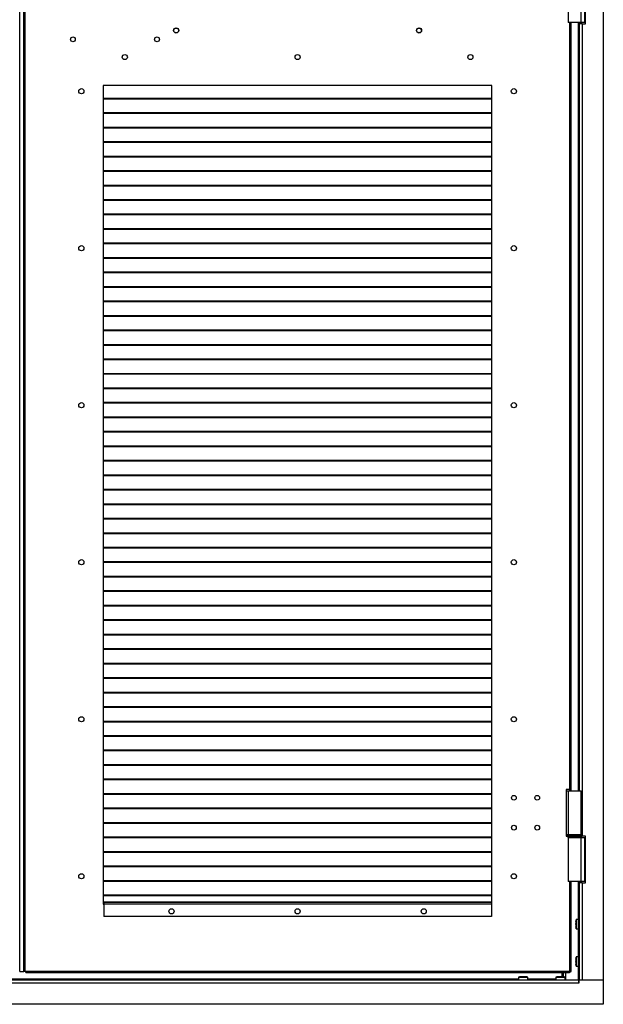
# Model space of a CAD drawing. Units: millimetres. Extents: x 9 to 412, y 8 to 290.
# Drawn here: x 73 to 115, y 95 to 166 of the extents above; entities that cross this region are included whole.
import ezdxf

# ---------------------------------------------------------------- set-up
doc = ezdxf.new("R2010")
doc.units = ezdxf.units.MM

msp = doc.modelspace()

# ---------------------------------------------------------------- linework, layer by layer
at = {"color": 7, "linetype": 'Continuous', "lineweight": 25}
for p, q in [((114.6675, 251.6213), (114.6675, 97.1546)), ((73.0375, 97.7546), (73.0375, 239.4213)), ((73.3175, 97.7546), (73.3175, 239.4213)), ((73.4175, 97.7546), (73.4175, 239.4213)), ((112.1509, 168.5879), (112.1509, 165.4546)), ((113.0842, 165.4546), (113.0842, 168.5879)), ((113.3342, 168.5879), (113.3342, 165.4546)), ((113.4009, 165.3546), (113.4009, 168.6879)), ((113.0842, 165.4546), (112.1509, 165.4546)), ((112.3842, 110.7546), (112.3842, 165.4546)), ((112.9342, 165.4546), (112.9342, 165.3546)), ((112.9342, 165.3546), (112.9342, 110.6546)), ((113.1542, 165.3546), (112.9342, 165.3546)), ((113.3342, 165.4546), (113.0842, 165.4546)), ((113.0875, 165.4546), (113.0875, 165.3546)), ((113.1542, 165.3546), (113.1542, 107.4213)), ((113.1542, 165.3546), (113.4009, 165.3546)), ((106.7175, 160.9546), (78.9842, 160.9546)), ((78.9842, 160.9546), (78.9842, 102.5546)), ((106.7175, 102.5546), (106.7175, 160.9546)), ((106.7175, 160.0386), (78.9842, 160.0386)), ((106.7175, 159.9914), (78.9842, 159.9914)), ((106.7175, 159.0052), (78.9842, 159.0052)), ((106.7175, 158.9581), (78.9842, 158.9581)), ((106.7175, 157.9719), (78.9842, 157.9719)), ((106.7175, 157.9248), (78.9842, 157.9248)), ((106.7175, 156.9386), (78.9842, 156.9386)), ((106.7175, 156.8914), (78.9842, 156.8914)), ((106.7175, 155.9052), (78.9842, 155.9052)), ((106.7175, 155.8581), (78.9842, 155.8581)), ((106.7175, 154.8719), (78.9842, 154.8719)), ((106.7175, 154.8248), (78.9842, 154.8248)), ((106.7175, 153.8386), (78.9842, 153.8386)), ((106.7175, 153.7914), (78.9842, 153.7914)), ((106.7175, 152.8052), (78.9842, 152.8052)), ((106.7175, 152.7581), (78.9842, 152.7581)), ((106.7175, 151.7719), (78.9842, 151.7719)), ((106.7175, 151.7248), (78.9842, 151.7248)), ((106.7175, 150.7386), (78.9842, 150.7386)), ((106.7175, 150.6914), (78.9842, 150.6914)), ((106.7175, 149.7052), (78.9842, 149.7052)), ((106.7175, 149.6581), (78.9842, 149.6581)), ((106.7175, 148.6719), (78.9842, 148.6719)), ((106.7175, 148.6248), (78.9842, 148.6248)), ((106.7175, 147.6386), (78.9842, 147.6386)), ((106.7175, 147.5914), (78.9842, 147.5914)), ((106.7175, 146.6052), (78.9842, 146.6052)), ((106.7175, 146.5581), (78.9842, 146.5581)), ((106.7175, 145.5719), (78.9842, 145.5719)), ((106.7175, 145.5248), (78.9842, 145.5248)), ((106.7175, 144.5386), (78.9842, 144.5386)), ((106.7175, 144.4914), (78.9842, 144.4914)), ((106.7175, 143.5052), (78.9842, 143.5052)), ((106.7175, 143.4581), (78.9842, 143.4581)), ((106.7175, 142.4719), (78.9842, 142.4719)), ((106.7175, 142.4248), (78.9842, 142.4248)), ((106.7175, 141.4386), (78.9842, 141.4386)), ((106.7175, 141.3914), (78.9842, 141.3914)), ((106.7175, 140.4052), (78.9842, 140.4052)), ((106.7175, 140.3581), (78.9842, 140.3581)), ((106.7175, 139.3719), (78.9842, 139.3719)), ((106.7175, 139.3248), (78.9842, 139.3248)), ((106.7175, 138.3386), (78.9842, 138.3386)), ((106.7175, 138.2914), (78.9842, 138.2914)), ((106.7175, 137.3052), (78.9842, 137.3052)), ((106.7175, 137.2581), (78.9842, 137.2581)), ((106.7175, 136.2719), (78.9842, 136.2719)), ((106.7175, 136.2248), (78.9842, 136.2248)), ((106.7175, 135.2386), (78.9842, 135.2386)), ((106.7175, 135.1914), (78.9842, 135.1914)), ((106.7175, 134.2052), (78.9842, 134.2052)), ((106.7175, 134.1581), (78.9842, 134.1581)), ((106.7175, 133.1719), (78.9842, 133.1719)), ((106.7175, 133.1248), (78.9842, 133.1248)), ((106.7175, 132.1386), (78.9842, 132.1386)), ((106.7175, 132.0914), (78.9842, 132.0914)), ((106.7175, 131.1052), (78.9842, 131.1052)), ((106.7175, 131.0581), (78.9842, 131.0581)), ((106.7175, 130.0719), (78.9842, 130.0719)), ((106.7175, 130.0248), (78.9842, 130.0248)), ((106.7175, 129.0386), (78.9842, 129.0386)), ((106.7175, 128.9914), (78.9842, 128.9914)), ((106.7175, 128.0052), (78.9842, 128.0052)), ((106.7175, 127.9581), (78.9842, 127.9581)), ((106.7175, 126.9719), (78.9842, 126.9719)), ((106.7175, 126.9248), (78.9842, 126.9248)), ((106.7175, 125.9386), (78.9842, 125.9386)), ((106.7175, 125.8914), (78.9842, 125.8914)), ((106.7175, 124.9052), (78.9842, 124.9052)), ((106.7175, 124.8581), (78.9842, 124.8581)), ((106.7175, 123.8719), (78.9842, 123.8719)), ((106.7175, 123.8248), (78.9842, 123.8248)), ((106.7175, 122.8386), (78.9842, 122.8386)), ((106.7175, 122.7914), (78.9842, 122.7914)), ((106.7175, 121.8052), (78.9842, 121.8052)), ((106.7175, 121.7581), (78.9842, 121.7581)), ((106.7175, 120.7719), (78.9842, 120.7719)), ((106.7175, 120.7248), (78.9842, 120.7248)), ((106.7175, 119.7386), (78.9842, 119.7386)), ((106.7175, 119.6914), (78.9842, 119.6914)), ((106.7175, 118.7052), (78.9842, 118.7052)), ((106.7175, 118.6581), (78.9842, 118.6581)), ((106.7175, 117.6719), (78.9842, 117.6719)), ((106.7175, 117.6248), (78.9842, 117.6248)), ((106.7175, 116.6386), (78.9842, 116.6386)), ((106.7175, 116.5914), (78.9842, 116.5914)), ((106.7175, 115.6052), (78.9842, 115.6052)), ((106.7175, 115.5581), (78.9842, 115.5581)), ((106.7175, 114.5719), (78.9842, 114.5719)), ((106.7175, 114.5248), (78.9842, 114.5248)), ((106.7175, 113.5386), (78.9842, 113.5386)), ((106.7175, 113.4914), (78.9842, 113.4914)), ((106.7175, 112.5052), (78.9842, 112.5052)), ((106.7175, 112.4581), (78.9842, 112.4581)), ((106.7175, 111.4719), (78.9842, 111.4719)), ((106.7175, 111.4248), (78.9842, 111.4248)), ((106.7175, 110.4386), (78.9842, 110.4386)), ((106.7175, 110.3914), (78.9842, 110.3914)), ((112.2842, 110.7546), (112.0175, 110.7546)), ((112.0175, 110.7546), (112.0175, 107.4213)), ((112.0175, 110.6546), (112.1509, 110.6546)), ((112.1509, 110.6546), (112.1509, 107.5213)), ((112.1509, 110.6546), (113.0842, 110.6546)), ((112.3842, 110.7546), (112.2842, 110.7546)), ((112.3042, 110.6546), (112.3042, 110.7546)), ((112.3842, 110.6546), (112.3842, 110.7546)), ((113.0842, 107.5213), (113.0842, 110.6546)), ((106.7175, 109.4052), (78.9842, 109.4052)), ((106.7175, 109.3581), (78.9842, 109.3581)), ((106.7175, 108.3719), (78.9842, 108.3719)), ((106.7175, 108.3248), (78.9842, 108.3248)), ((112.1509, 107.5213), (112.0175, 107.5213)), ((113.0842, 107.5213), (112.1509, 107.5213)), ((106.7175, 107.3386), (78.9842, 107.3386)), ((106.7175, 107.2914), (78.9842, 107.2914)), ((112.0175, 107.4213), (112.1175, 107.4213)), ((112.1175, 107.4546), (112.1175, 107.3879)), ((112.1509, 107.3213), (112.1509, 104.1879)), ((112.1509, 107.3213), (113.0842, 107.3213)), ((113.0842, 104.1879), (113.0842, 107.3213)), ((113.0842, 107.3213), (113.3342, 107.3213)), ((113.0875, 107.3323), (113.0875, 107.3213)), ((113.1175, 107.3879), (113.1175, 107.4546)), ((113.1175, 107.4213), (113.1542, 107.4213)), ((113.4009, 107.4213), (113.1542, 107.4213)), ((113.3342, 107.3213), (113.3342, 104.1879)), ((113.4009, 104.0879), (113.4009, 107.4213)), ((106.7175, 106.3052), (78.9842, 106.3052)), ((106.7175, 106.2581), (78.9842, 106.2581)), ((106.7175, 105.2719), (78.9842, 105.2719)), ((106.7175, 105.2248), (78.9842, 105.2248)), ((106.7175, 104.2386), (78.9842, 104.2386)), ((106.7175, 104.1914), (78.9842, 104.1914)), ((113.0842, 104.1879), (112.1509, 104.1879)), ((112.3842, 97.7546), (112.3842, 104.1879)), ((112.9342, 104.1879), (112.9342, 104.0879)), ((112.9342, 104.0879), (112.9342, 97.1546)), ((113.1542, 104.0879), (112.9342, 104.0879)), ((113.3342, 104.1879), (113.0842, 104.1879)), ((113.0875, 104.1879), (113.0875, 104.0879)), ((113.1542, 104.0879), (113.1542, 97.1546)), ((113.1542, 104.0879), (113.4009, 104.0879)), ((106.7175, 103.2052), (78.9842, 103.2052)), ((106.7175, 103.1581), (78.9842, 103.1581)), ((78.9842, 102.6879), (79.0175, 102.6879)), ((78.9842, 102.5879), (79.0175, 102.5879)), ((78.9842, 102.5546), (79.0175, 102.5546)), ((79.0175, 102.6879), (79.0175, 102.5613)), ((106.6842, 102.6879), (79.0175, 102.6879)), ((106.6842, 102.5613), (79.0175, 102.5613)), ((79.0175, 102.5613), (79.0175, 101.6879)), ((106.6842, 102.6879), (106.6842, 102.5613)), ((106.7175, 102.6879), (106.6842, 102.6879)), ((106.7175, 102.5879), (106.6842, 102.5879)), ((106.6842, 102.5613), (106.6842, 101.6879)), ((106.6842, 102.5546), (106.7175, 102.5546)), ((106.6842, 101.6879), (79.0175, 101.6879)), ((112.6981, 101.2088), (112.6981, 101.2086)), ((112.7086, 101.3345), (112.7085, 101.3345)), ((112.7085, 101.1554), (112.7085, 101.1139)), ((112.7085, 101.1554), (112.7085, 101.1554)), ((112.9209, 101.4679), (112.7447, 101.4679)), ((112.7085, 101.1139), (112.7085, 101.1139)), ((112.7086, 100.9347), (112.7085, 100.9347)), ((112.7447, 100.8013), (112.9209, 100.8013)), ((112.6981, 98.5422), (112.6981, 98.542)), ((112.7086, 98.6678), (112.7085, 98.6678)), ((112.7085, 98.4887), (112.7085, 98.4472)), ((112.7085, 98.4887), (112.7085, 98.4887)), ((112.7085, 98.4472), (112.7085, 98.4472)), ((112.9209, 98.8013), (112.7447, 98.8013)), ((73.0175, 97.7546), (73.0375, 97.7546)), ((73.0375, 97.7546), (73.3175, 97.7546)), ((73.4175, 97.7546), (73.3175, 97.7546)), ((73.4175, 97.7546), (73.4509, 97.7546)), ((112.2509, 97.7546), (73.4509, 97.7546)), ((73.4509, 97.7546), (73.4509, 97.6546)), ((112.2509, 97.6546), (73.4509, 97.6546)), ((111.7409, 97.3881), (111.7409, 97.6546)), ((111.8047, 97.6546), (111.8047, 97.3818)), ((112.2509, 97.7546), (112.2509, 97.6546)), ((112.2842, 97.7546), (112.2509, 97.7546)), ((112.2842, 97.7546), (112.3842, 97.7546)), ((112.7086, 98.2681), (112.7085, 98.2681)), ((112.7447, 98.1346), (112.9209, 98.1346)), ((112.9209, 97.1546), (33.4142, 97.1546)), ((112.9209, 96.9346), (33.4142, 96.9346)), ((108.6209, 97.3441), (108.6209, 97.1679)), ((108.7543, 97.3804), (108.7543, 97.3802)), ((108.975, 97.3803), (108.9335, 97.3803)), ((108.9335, 97.3803), (108.9335, 97.3803)), ((108.975, 97.3803), (108.975, 97.3803)), ((109.0284, 97.3907), (109.0282, 97.3907)), ((109.1541, 97.3802), (109.1541, 97.3804)), ((109.2875, 97.1679), (109.2875, 97.3441)), ((111.2875, 97.3441), (111.2875, 97.1679)), ((111.421, 97.3804), (111.421, 97.3802)), ((111.6416, 97.3803), (111.6001, 97.3803)), ((111.6001, 97.3803), (111.6001, 97.3803)), ((111.6416, 97.3803), (111.6416, 97.3803)), ((111.6951, 97.3907), (111.6949, 97.3907)), ((111.8207, 97.3802), (111.8208, 97.3804)), ((111.9542, 97.1679), (111.9542, 97.3441)), ((112.9209, 96.9346), (112.9209, 97.1546)), ((112.9209, 97.1546), (112.9275, 97.1546)), ((112.9209, 97.0013), (112.9275, 97.0013)), ((112.9275, 96.9346), (112.9209, 96.9346)), ((112.9275, 97.1546), (112.9275, 96.9346)), ((114.6675, 97.1546), (112.9275, 97.1546)), ((114.6675, 97.1546), (113.1542, 97.1546)), ((114.6675, 97.1546), (114.6675, 95.4213)), ((114.6675, 95.4213), (31.6675, 95.4213))]:
    msp.add_line(p, q, dxfattribs=at)
at = {"color": 8, "linetype": 'Continuous', "lineweight": 25}
for p, q in [((112.2842, 110.7546), (112.2842, 165.4546)), ((112.8675, 165.4546), (112.8675, 110.6546)), ((112.2842, 110.6546), (112.2842, 110.7546)), ((113.1175, 107.4546), (112.1175, 107.4546)), ((112.1175, 107.3879), (113.1175, 107.3879)), ((112.2842, 97.7546), (112.2842, 104.1879)), ((112.8675, 104.1879), (112.8675, 101.4679)), ((106.7175, 102.7146), (78.9842, 102.7146)), ((112.7085, 101.3345), (112.7086, 101.3345)), ((112.7086, 101.1554), (112.7085, 101.1554)), ((112.7317, 101.1346), (112.7317, 101.4577)), ((112.7447, 101.4679), (112.7447, 101.1346)), ((112.9209, 101.1346), (112.9209, 101.4679)), ((112.7086, 101.1139), (112.7085, 101.1139)), ((112.7317, 100.8116), (112.7317, 101.1346)), ((112.7447, 101.1346), (112.7447, 100.8013)), ((112.8675, 100.8013), (112.8675, 98.8013)), ((112.9209, 100.8013), (112.9209, 101.1346)), ((112.7085, 98.6678), (112.7086, 98.6678)), ((112.7086, 98.4887), (112.7085, 98.4887)), ((112.7086, 98.4472), (112.7085, 98.4472)), ((112.7317, 98.4679), (112.7317, 98.791)), ((112.7317, 98.1449), (112.7317, 98.4679)), ((112.7447, 98.8013), (112.7447, 98.4679)), ((112.7447, 98.4679), (112.7447, 98.1346)), ((112.9209, 98.4679), (112.9209, 98.8013)), ((112.9209, 98.1346), (112.9209, 98.4679)), ((111.9742, 97.6546), (111.9742, 97.1546)), ((112.8675, 98.1346), (112.8675, 97.1546)), ((108.6209, 97.2213), (71.8709, 97.2213)), ((108.9542, 97.3441), (108.6209, 97.3441)), ((108.6209, 97.1679), (108.9542, 97.1679)), ((108.6312, 97.3571), (108.9542, 97.3571)), ((108.7543, 97.3802), (108.7543, 97.3804)), ((108.9335, 97.3802), (108.9335, 97.3803)), ((108.9542, 97.3571), (109.2773, 97.3571)), ((109.2875, 97.3441), (108.9542, 97.3441)), ((108.9542, 97.1679), (109.2875, 97.1679)), ((108.975, 97.3802), (108.975, 97.3803)), ((109.1541, 97.3804), (109.1541, 97.3802)), ((111.2875, 97.2213), (109.2875, 97.2213)), ((111.6209, 97.3441), (111.2875, 97.3441)), ((111.2875, 97.1679), (111.6209, 97.1679)), ((111.2978, 97.3571), (111.6209, 97.3571)), ((111.421, 97.3802), (111.421, 97.3804)), ((111.6001, 97.3802), (111.6001, 97.3803)), ((111.6209, 97.3571), (111.9439, 97.3571)), ((111.9542, 97.3441), (111.6209, 97.3441)), ((111.6209, 97.1679), (111.9542, 97.1679)), ((111.6416, 97.3802), (111.6416, 97.3803)), ((111.8208, 97.3804), (111.8207, 97.3802)), ((112.9275, 97.0346), (112.9209, 97.0346))]:
    msp.add_line(p, q, dxfattribs=at)
at = {"color": 7, "linetype": 'Continuous', "lineweight": 25, "flags": 128}
for points in [[(112.6981, 101.2088), (112.6982, 101.2064), (112.6982, 101.2061)], [(112.6981, 101.0604), (112.6982, 101.0628), (112.6982, 101.0632)], [(112.7084, 100.9383), (112.7083, 100.9373), (112.7085, 100.9347)], [(112.6981, 98.5422), (112.6982, 98.5398), (112.6982, 98.5394)], [(112.6981, 98.3937), (112.6982, 98.3961), (112.6982, 98.3965)], [(112.7084, 98.2716), (112.7083, 98.2706), (112.7085, 98.2681)], [(108.7579, 97.3804), (108.7569, 97.3805), (108.7543, 97.3804)], [(108.88, 97.3907), (108.8824, 97.3906), (108.8828, 97.3906)], [(109.0284, 97.3907), (109.026, 97.3906), (109.0257, 97.3906)], [(111.4246, 97.3804), (111.4236, 97.3805), (111.421, 97.3804)], [(111.5467, 97.3907), (111.549, 97.3906), (111.5494, 97.3906)], [(111.6951, 97.3907), (111.6927, 97.3906), (111.6923, 97.3906)]]:
    msp.add_lwpolyline(points, dxfattribs=at)
at = {"color": 7, "linetype": 'Continuous', "lineweight": 25}
for centre, radius in [((84.1842, 164.8879), 0.1833), ((84.1842, 164.8879), 0.17), ((101.5175, 164.8879), 0.1833), ((101.5175, 164.8879), 0.17), ((76.8175, 164.2546), 0.17), ((82.8175, 164.2546), 0.17), ((80.5175, 162.9879), 0.1833), ((92.8509, 162.9879), 0.1833), ((105.1842, 162.9879), 0.1833), ((77.4175, 160.5546), 0.1833), ((108.2842, 160.5546), 0.1833), ((77.4175, 149.3546), 0.1833), ((108.2842, 149.3546), 0.1833), ((77.4175, 138.1546), 0.1833), ((108.2842, 138.1546), 0.1833), ((77.4175, 126.9546), 0.1833), ((108.2842, 126.9546), 0.1833), ((77.4175, 115.7546), 0.1833), ((108.2842, 115.7546), 0.1833), ((108.2842, 110.1546), 0.17), ((109.9509, 110.1546), 0.17), ((108.2842, 108.0213), 0.17), ((109.9509, 108.0213), 0.17), ((77.4175, 104.5546), 0.1833), ((108.2842, 104.5546), 0.1833), ((83.8509, 102.0546), 0.1833), ((92.8509, 102.0546), 0.1833), ((101.8509, 102.0546), 0.1833)]:
    msp.add_circle(centre, radius, dxfattribs=at)
for centre, radius, start, end in [((112.1842, 107.4546), 0.0667, 90, 180), ((113.0509, 107.4546), 0.0667, 0, 90), ((112.1842, 107.3879), 0.0667, 180, 270), ((113.0509, 107.3879), 0.0667, 270, 0), ((114.0249, 101.1565), 1.3278, 173.163279, 177.741825), ((112.8034, 101.2262), 0.1067, 189.363435, 204.790898), ((112.7114, 101.2081), 0.0133, 177.73863, 180), ((112.7114, 101.2081), 0.0133, 180, 188.89315), ((112.7189, 101.1806), 0.0124, 176.097182, 204.722244), ((114.1031, 101.1346), 1.4089, 166.744174, 171.843725), ((114.1348, 101.1346), 1.4263, 179.166261, 180.833739), ((112.7447, 101.4546), 0.0133, 90, 166.744174), ((112.9209, 101.4546), 0.0133, 0, 90), ((112.8034, 101.043), 0.1067, 155.209102, 170.636565), ((112.7114, 101.0611), 0.0133, 171.10685, 180), ((114.0249, 101.1127), 1.3278, 182.258175, 186.836721), ((112.7189, 101.0886), 0.0124, 155.286254, 183.902803), ((114.1031, 101.1346), 1.4089, 188.156275, 193.255826), ((112.7447, 100.8146), 0.0133, 193.255826, 270), ((112.9209, 100.8146), 0.0133, 270, 0), ((114.0249, 98.4898), 1.3278, 173.163279, 177.741825), ((112.8034, 98.5595), 0.1067, 189.363435, 204.790898), ((112.7114, 98.5414), 0.0133, 177.73863, 180), ((112.7114, 98.5414), 0.0133, 180, 188.89315), ((112.8034, 98.3764), 0.1067, 155.209102, 170.636565), ((112.7114, 98.3944), 0.0133, 171.10685, 180), ((114.0249, 98.4461), 1.3278, 182.258175, 186.836721), ((112.7189, 98.5139), 0.0124, 176.097182, 204.722244), ((112.7189, 98.422), 0.0124, 155.286254, 183.902803), ((114.1031, 98.4679), 1.4089, 166.744174, 171.843725), ((114.1348, 98.4679), 1.4263, 179.166261, 180.833739), ((112.7447, 98.7879), 0.0133, 90, 166.744174), ((112.9209, 98.7879), 0.0133, 0, 90), ((114.1031, 98.4679), 1.4089, 188.156275, 193.255826), ((112.7447, 98.1479), 0.0133, 193.255826, 270), ((112.9209, 98.1479), 0.0133, 270, 0), ((108.6342, 97.3441), 0.0133, 103.255826, 180), ((108.6342, 97.1679), 0.0133, 180, 270), ((108.9542, 95.9857), 1.4089, 98.156275, 103.255826), ((108.9323, 96.064), 1.3278, 92.258175, 96.836721), ((108.8626, 97.2854), 0.1067, 65.209102, 80.636565), ((108.8807, 97.3774), 0.0133, 81.10685, 90), ((108.9542, 95.9541), 1.4263, 89.166261, 90.833739), ((109.0458, 97.2854), 0.1067, 99.363435, 114.790898), ((109.0277, 97.3774), 0.0133, 90, 98.89315), ((109.0277, 97.3774), 0.0133, 87.73863, 90), ((108.9761, 96.064), 1.3278, 83.163279, 87.741825), ((108.9542, 95.9857), 1.4089, 76.744174, 81.843725), ((109.2742, 97.1679), 0.0133, 270, 0), ((109.2742, 97.3441), 0.0133, 0, 76.744174), ((111.3009, 97.3441), 0.0133, 103.255826, 180), ((111.3009, 97.1679), 0.0133, 180, 270), ((111.6209, 95.9857), 1.4089, 98.156275, 103.255826), ((111.599, 96.064), 1.3278, 92.258175, 96.836721), ((111.5293, 97.2854), 0.1067, 65.209102, 80.636565), ((111.5474, 97.3774), 0.0133, 81.10685, 90), ((111.6209, 95.9541), 1.4263, 89.166261, 90.833739), ((111.7124, 97.2854), 0.1067, 99.363435, 114.790898), ((111.6944, 97.3774), 0.0133, 90, 98.89315), ((111.6944, 97.3774), 0.0133, 87.73863, 90), ((111.6428, 96.064), 1.3278, 83.163279, 87.741825), ((111.6209, 95.9857), 1.4089, 76.744174, 81.843725), ((111.9409, 97.1679), 0.0133, 270, 0), ((111.9409, 97.3441), 0.0133, 0, 76.744174)]:
    msp.add_arc(centre, radius, start, end, dxfattribs=at)
at = {"color": 8, "linetype": 'Continuous', "lineweight": 25}
for centre, start, end in [((108.9082, 97.3699), 65.286254, 93.902803), ((109.0002, 97.3699), 86.097182, 114.722244), ((111.5749, 97.3699), 65.286254, 93.902803), ((111.6669, 97.3699), 86.097182, 114.722244)]:
    msp.add_arc(centre, 0.0124, start, end, dxfattribs=at)
at = {"color": 7, "linetype": 'Continuous', "lineweight": 25}
for points, knots in [([(112.7065, 101.3146), (112.7068, 101.317), (112.7075, 101.3224), (112.7082, 101.3289), (112.7086, 101.3336), (112.7086, 101.3342), (112.7086, 101.3345)], [0, 0, 0, 0, 0.2252308, 0.4827463, 0.7413954, 1, 1, 1, 1]), ([(112.7086, 101.1554), (112.7086, 101.1581), (112.7086, 101.1639), (112.7082, 101.1718), (112.7075, 101.1783), (112.7069, 101.1804), (112.7065, 101.1814)], [0, 0, 0, 0, 0.2329615, 0.4890589, 0.7445188, 1, 1, 1, 1]), ([(112.7073, 101.1762), (112.7073, 101.1762), (112.7073, 101.1762), (112.7076, 101.175), (112.7079, 101.1724), (112.7083, 101.1674), (112.7085, 101.1613), (112.7085, 101.157), (112.7084, 101.1554)], [0, 0, 0, 0, 0.0557345, 0.1704045, 0.3396781, 0.5591467, 0.8306022, 1, 1, 1, 1]), ([(112.7065, 101.0878), (112.7068, 101.0887), (112.7075, 101.0906), (112.7082, 101.0966), (112.7086, 101.1047), (112.7086, 101.1108), (112.7086, 101.1139)], [0, 0, 0, 0, 0.2252308, 0.4827463, 0.7413954, 1, 1, 1, 1]), ([(112.7065, 100.9549), (112.7068, 100.9527), (112.7074, 100.9474), (112.7081, 100.9411), (112.7084, 100.9376), (112.7085, 100.9364), (112.7085, 100.9365), (112.7085, 100.9365)], [0, 0, 0, 0, 0.2300394, 0.565788, 0.8428236, 0.9924014, 1, 1, 1, 1]), ([(112.7086, 100.9347), (112.7086, 100.935), (112.7086, 100.9355), (112.7082, 100.9397), (112.7075, 100.9462), (112.7069, 100.9518), (112.7065, 100.9547)], [0, 0, 0, 0, 0.2329615, 0.4890589, 0.7445188, 1, 1, 1, 1]), ([(112.7084, 101.1139), (112.7085, 101.1121), (112.7085, 101.1074), (112.7083, 101.1008), (112.7078, 101.0958), (112.7074, 101.0933), (112.7073, 101.0931), (112.7073, 101.093)], [0, 0, 0, 0, 0.1773107, 0.4834144, 0.7264132, 0.8958023, 1, 1, 1, 1]), ([(112.7065, 98.6479), (112.7068, 98.6504), (112.7075, 98.6557), (112.7082, 98.6622), (112.7086, 98.6669), (112.7086, 98.6675), (112.7086, 98.6678)], [0, 0, 0, 0, 0.2252308, 0.4827463, 0.7413954, 1, 1, 1, 1]), ([(112.7086, 98.4887), (112.7086, 98.4914), (112.7086, 98.4972), (112.7082, 98.5051), (112.7075, 98.5116), (112.7069, 98.5137), (112.7065, 98.5148)], [0, 0, 0, 0, 0.2329615, 0.4890589, 0.7445188, 1, 1, 1, 1]), ([(112.7065, 98.4211), (112.7068, 98.422), (112.7075, 98.4239), (112.7082, 98.43), (112.7086, 98.438), (112.7086, 98.4441), (112.7086, 98.4472)], [0, 0, 0, 0, 0.2252308, 0.4827463, 0.7413954, 1, 1, 1, 1]), ([(112.7073, 98.5095), (112.7073, 98.5095), (112.7073, 98.5095), (112.7076, 98.5084), (112.7079, 98.5057), (112.7083, 98.5007), (112.7085, 98.4946), (112.7085, 98.4903), (112.7084, 98.4887)], [0, 0, 0, 0, 0.0557345, 0.1704045, 0.3396781, 0.5591467, 0.8306022, 1, 1, 1, 1]), ([(112.7084, 98.4472), (112.7085, 98.4455), (112.7085, 98.4408), (112.7083, 98.4341), (112.7078, 98.4291), (112.7074, 98.4267), (112.7073, 98.4264), (112.7073, 98.4263)], [0, 0, 0, 0, 0.1773107, 0.4834144, 0.7264132, 0.8958023, 1, 1, 1, 1]), ([(112.7065, 98.2882), (112.7068, 98.2861), (112.7074, 98.2807), (112.7081, 98.2744), (112.7084, 98.2709), (112.7085, 98.2697), (112.7085, 98.2699), (112.7085, 98.2699)], [0, 0, 0, 0, 0.2300394, 0.565788, 0.8428236, 0.9924014, 1, 1, 1, 1]), ([(112.7086, 98.2681), (112.7086, 98.2683), (112.7086, 98.2688), (112.7082, 98.273), (112.7075, 98.2795), (112.7069, 98.2852), (112.7065, 98.288)], [0, 0, 0, 0, 0.2329615, 0.4890589, 0.7445188, 1, 1, 1, 1]), ([(108.7543, 97.3802), (108.7546, 97.3802), (108.7551, 97.3802), (108.7593, 97.3806), (108.7658, 97.3813), (108.7714, 97.382), (108.7743, 97.3823)], [0, 0, 0, 0, 0.2329615, 0.4890589, 0.7445188, 1, 1, 1, 1]), ([(108.7745, 97.3823), (108.7723, 97.3821), (108.767, 97.3814), (108.7607, 97.3807), (108.7572, 97.3804), (108.756, 97.3803), (108.7561, 97.3803), (108.7561, 97.3803)], [0, 0, 0, 0, 0.2300394, 0.565788, 0.8428236, 0.9924014, 1, 1, 1, 1]), ([(108.9074, 97.3823), (108.9083, 97.382), (108.9102, 97.3814), (108.9162, 97.3806), (108.9243, 97.3802), (108.9304, 97.3802), (108.9335, 97.3802)], [0, 0, 0, 0, 0.2252308, 0.4827463, 0.7413954, 1, 1, 1, 1]), ([(108.9335, 97.3804), (108.9317, 97.3804), (108.927, 97.3803), (108.9204, 97.3806), (108.9154, 97.381), (108.9129, 97.3814), (108.9127, 97.3815), (108.9126, 97.3815)], [0, 0, 0, 0, 0.1773107, 0.4834144, 0.7264132, 0.8958023, 1, 1, 1, 1]), ([(108.975, 97.3802), (108.9777, 97.3802), (108.9835, 97.3802), (108.9914, 97.3806), (108.9979, 97.3813), (109, 97.382), (109.001, 97.3823)], [0, 0, 0, 0, 0.2329615, 0.4890589, 0.7445188, 1, 1, 1, 1]), ([(108.9958, 97.3815), (108.9958, 97.3815), (108.9958, 97.3815), (108.9946, 97.3812), (108.992, 97.3809), (108.987, 97.3805), (108.9809, 97.3803), (108.9766, 97.3804), (108.975, 97.3804)], [0, 0, 0, 0, 0.0557345, 0.1704045, 0.3396781, 0.5591467, 0.8306022, 1, 1, 1, 1]), ([(109.1342, 97.3823), (109.1366, 97.382), (109.142, 97.3814), (109.1485, 97.3806), (109.1532, 97.3802), (109.1538, 97.3802), (109.1541, 97.3802)], [0, 0, 0, 0, 0.2252308, 0.4827463, 0.7413954, 1, 1, 1, 1]), ([(111.421, 97.3802), (111.4213, 97.3802), (111.4218, 97.3802), (111.426, 97.3806), (111.4325, 97.3813), (111.4381, 97.382), (111.4409, 97.3823)], [0, 0, 0, 0, 0.2329615, 0.4890589, 0.7445188, 1, 1, 1, 1]), ([(111.4412, 97.3823), (111.439, 97.3821), (111.4336, 97.3814), (111.4273, 97.3807), (111.4239, 97.3804), (111.4226, 97.3803), (111.4228, 97.3803), (111.4228, 97.3803)], [0, 0, 0, 0, 0.2300394, 0.565788, 0.8428236, 0.9924014, 1, 1, 1, 1]), ([(111.574, 97.3823), (111.5749, 97.382), (111.5769, 97.3814), (111.5829, 97.3806), (111.591, 97.3802), (111.5971, 97.3802), (111.6001, 97.3802)], [0, 0, 0, 0, 0.2252308, 0.4827463, 0.7413954, 1, 1, 1, 1]), ([(111.6001, 97.3804), (111.5984, 97.3804), (111.5937, 97.3803), (111.5871, 97.3806), (111.582, 97.381), (111.5796, 97.3814), (111.5794, 97.3815), (111.5793, 97.3815)], [0, 0, 0, 0, 0.1773107, 0.4834144, 0.7264132, 0.8958023, 1, 1, 1, 1]), ([(111.6416, 97.3802), (111.6444, 97.3802), (111.6501, 97.3802), (111.658, 97.3806), (111.6645, 97.3813), (111.6667, 97.382), (111.6677, 97.3823)], [0, 0, 0, 0, 0.2329615, 0.4890589, 0.7445188, 1, 1, 1, 1]), ([(111.6624, 97.3815), (111.6624, 97.3815), (111.6624, 97.3815), (111.6613, 97.3812), (111.6586, 97.3809), (111.6536, 97.3805), (111.6476, 97.3803), (111.6433, 97.3804), (111.6416, 97.3804)], [0, 0, 0, 0, 0.0557345, 0.1704045, 0.3396781, 0.5591467, 0.8306022, 1, 1, 1, 1]), ([(111.8008, 97.3823), (111.8033, 97.382), (111.8087, 97.3814), (111.8152, 97.3806), (111.8198, 97.3802), (111.8204, 97.3802), (111.8207, 97.3802)], [0, 0, 0, 0, 0.2252308, 0.4827463, 0.7413954, 1, 1, 1, 1])]:
    msp.add_open_spline(points, degree=3, knots=knots, dxfattribs=at)

doc.saveas('drawing.dxf')
